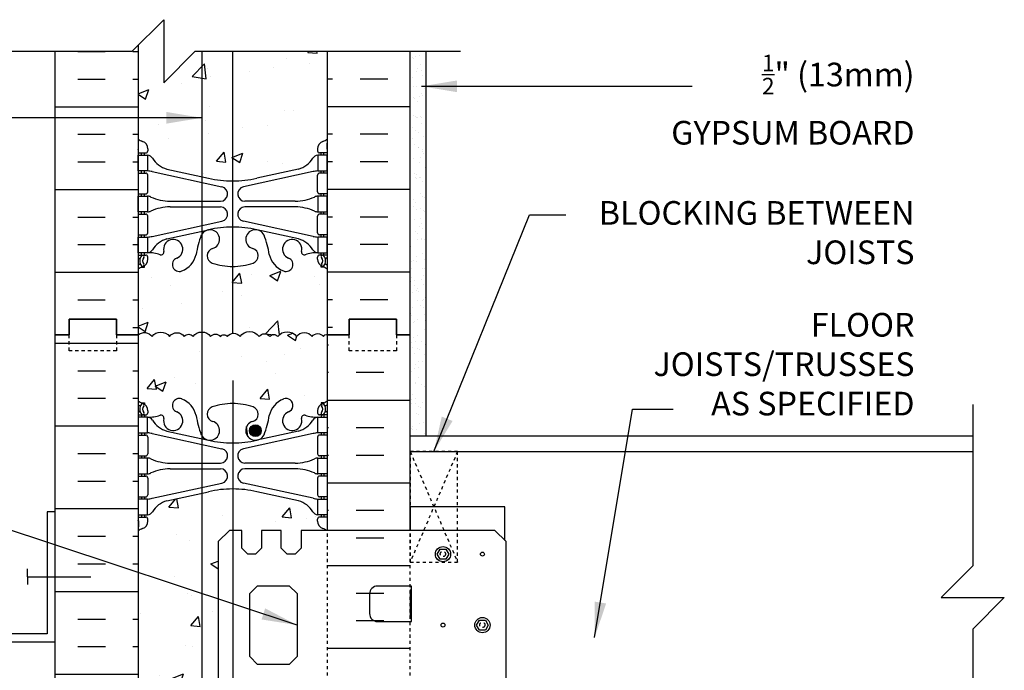
# Model space of a CAD drawing. Units: inches. Extents: x 80.6 to 129.9, y 68 to 143.3.
# Drawn here: x 98.7 to 129.9, y 122.7 to 143.3 of the extents above; entities that cross this region are included whole.
import ezdxf

# ---------------------------------------------------------------- set-up
doc = ezdxf.new("R2010")
doc.units = ezdxf.units.IN
doc.header["$LTSCALE"] = 0.5
doc.header["$MEASUREMENT"] = 0
doc.linetypes.add('DASHED2', pattern=[0.375, 0.25, -0.125])
doc.linetypes.add('HIDDEN2', pattern=[0.1875, 0.125, -0.0625])
for name, color, linetype in [('HATCH', 12, 'Continuous'), ('line25', 2, 'Continuous'), ('LINE3', 3, 'Continuous'), ('LINE50', 5, 'Continuous'), ('LINE9', 9, 'Continuous'), ('TEXT', 4, 'Continuous'), ('Web_Edge', 9, 'Continuous')]:
    doc.layers.add(name, color=color, linetype=linetype)
doc.styles.add('DIM', font='romans.shx', dxfattribs={"width": 0.7})
doc.styles.add('ROMANS', font='romans.shx', dxfattribs={"height": 0.75})
doc.dimstyles.new('ext_12', dxfattribs={"dimscale": 12, "dimtxt": 0.09375, "dimasz": 0.09375, "dimexe": 0.09375, "dimexo": 0.0625, "dimgap": 0.0625, "dimtad": 1, "dimdec": 1, "dimzin": 3, "dimdsep": 46, "dimlunit": 4, "dimtxsty": 'DIM', "dimcen": 0.09, "dimdle": 0.09375, "dimclrt": 4, "dimadec": 0, "dimazin": 0, "dimtfac": 1, "dimtdec": 1, "dimtmove": 2, "dimatfit": 3, "dimfxl": 1, "dimfrac": 2, "dimtolj": 1, "dimtzin": 0, "dimarcsym": 0})

msp = doc.modelspace()

# ---------------------------------------------------------------- hatches: boundary and pattern name
at = {"layer": 'HATCH'}
h = msp.add_hatch(dxfattribs=at)
h.set_pattern_fill('AR-CONC', color=256, scale=0.5)
h.paths.add_polyline_path([(105.461, 142.32), (104.484, 142.32), (104.484, 138.339), (104.693, 138.293, 0.057795), (105.461, 138.203)])
h.paths.add_polyline_path([(108.461, 142.32), (105.461, 142.32), (105.461, 138.203, 0.057795), (106.229, 138.293), (107.551, 138.583, 0.196323), (108, 138.929, -0.188973), (108.156, 139.024), (108.261, 139.024), (108.261, 139.094), (108.214, 139.094, -0.414214), (108.151, 139.157), (108.151, 139.224, -0.317837), (108.318, 139.46, 0.082415), (108.461, 139.539)])
h.paths.add_polyline_path([(104.484, 142.32), (104.274, 142.32), (103.274, 141.32), (103.274, 143.32), (102.461, 142.508), (102.461, 139.539, 0.082415), (102.604, 139.46, -0.317837), (102.771, 139.224), (102.771, 139.157, -0.414214), (102.709, 139.094), (102.661, 139.094), (102.661, 139.024), (102.766, 139.024, -0.188973), (102.922, 138.929, 0.196323), (103.371, 138.583), (104.484, 138.339)])
h.paths.add_polyline_path([(104.484, 133.415, 0.244698), (104.206, 133.27, 0.520567), (103.926, 133.27, 0.520567), (103.457, 133.27, 0.520567), (102.905, 133.27, 0.451271), (102.461, 133.32), (102.461, 131.231, 0.064398), (102.571, 131.165), (102.661, 131.165), (102.661, 131.124, -0.249069), (102.771, 130.916), (102.771, 130.849, -0.414214), (102.709, 130.786), (102.661, 130.786), (102.661, 130.716), (102.766, 130.716, 0.10046), (103.16, 130.774, -0.601435), (103.279, 130.669, 2.182095), (103.689, 130.882, -1), (103.853, 131.29, -0.24438), (104.301, 130.769, 0.053157), (104.467, 130.155, 0.028241), (104.484, 130.125)])
h.paths.add_polyline_path([(108.461, 133.324, 0.483211), (108.337, 133.27, 0.520567), (107.978, 133.27, 0.520567), (107.486, 133.27, 0.520567), (106.892, 133.27, 0.520567), (106.636, 133.27, 0.520567), (106.298, 133.27, 0.520567), (105.694, 133.27, 0.520567), (105.294, 133.27, 0.520567), (105.069, 133.27, 0.520567), (104.761, 133.27, 0.244698), (104.484, 133.415), (104.484, 130.125, 0.19379), (104.667, 129.99), (104.687, 129.986, 0.955472), (104.825, 130.58, -0.735593), (104.812, 131.038, -0.082755), (105.461, 131.146, -0.082755), (106.11, 131.038, -0.735593), (106.097, 130.58, 0.955472), (106.235, 129.986), (106.255, 129.99, 0.223253), (106.455, 130.155, 0.053157), (106.621, 130.769, -0.24438), (107.069, 131.29, -1), (107.233, 130.882, 2.182095), (107.643, 130.669, -0.601435), (107.762, 130.774, 0.10046), (108.156, 130.716), (108.261, 130.716), (108.261, 130.786), (108.214, 130.786, -0.414214), (108.151, 130.849), (108.151, 130.916, -0.249069), (108.261, 131.124), (108.261, 131.165), (108.351, 131.165, 0.064398), (108.461, 131.231)])
h.paths.add_polyline_path([(106.367, 130.286, -1), (105.992, 130.286, -1)], flags=16)
h.paths.add_polyline_path([(104.484, 128.302), (103.371, 128.058, 0.196323), (102.922, 127.711, -0.188973), (102.766, 127.616), (102.661, 127.616), (102.661, 127.546), (102.709, 127.546, -0.414214), (102.771, 127.484), (102.771, 127.416, -0.317837), (102.604, 127.181, 0.082415), (102.461, 127.102), (102.461, 121.539, 0.082415), (102.604, 121.46, -0.317837), (102.771, 121.224), (102.771, 121.157, -0.414214), (102.709, 121.094), (102.661, 121.094), (102.661, 121.024), (102.766, 121.024, -0.188973), (102.922, 120.929, 0.196323), (103.371, 120.583), (104.484, 120.339)])
h.paths.add_polyline_path([(105.355, 127.12), (105.461, 127.12), (105.461, 128.437, 0.057795), (104.693, 128.348), (104.484, 128.302), (104.484, 120.339), (104.693, 120.293, 0.057795), (105.461, 120.203), (105.461, 121.12), (105.355, 121.12), (105.001, 121.474), (105.001, 126.767)])
h.paths.add_polyline_path([(108.261, 127.616), (108.156, 127.616, -0.188973), (108, 127.711, 0.196323), (107.551, 128.058), (106.229, 128.348, 0.057795), (105.461, 128.437), (105.461, 127.12), (105.751, 127.12), (105.751, 126.558), (105.939, 126.37), (106.189, 126.37), (106.376, 126.558), (106.376, 127.12), (107.001, 127.12), (107.001, 126.558), (107.189, 126.37), (107.439, 126.37), (107.626, 126.558), (107.626, 127.12), (108.436, 127.12, 0.066668), (108.318, 127.181, -0.317837), (108.151, 127.416), (108.151, 127.484, -0.414214), (108.214, 127.546), (108.261, 127.546)])
h.paths.add_polyline_path([(108, 120.929, -0.188973), (108.156, 121.024), (108.261, 121.024), (108.261, 121.094), (108.214, 121.094, -0.242214), (108.163, 121.12), (107.626, 121.12), (107.626, 121.683), (107.439, 121.87), (107.189, 121.87), (107.001, 121.683), (107.001, 121.12), (106.376, 121.12), (106.376, 121.683), (106.189, 121.87), (105.939, 121.87), (105.751, 121.683), (105.751, 121.12), (105.461, 121.12), (105.461, 120.203, 0.057795), (106.229, 120.293), (107.551, 120.583, 0.196323)])
h.paths.add_polyline_path([(104.484, 118.515, 0.028241), (104.467, 118.485, 0.053157), (104.301, 117.871, -0.24438), (103.853, 117.35, -1), (103.689, 117.759, 2.182095), (103.279, 117.972, -0.601435), (103.16, 117.867, 0.10046), (102.766, 117.924), (102.661, 117.924), (102.661, 117.854), (102.709, 117.854, -0.414214), (102.771, 117.792), (102.771, 117.724, -0.249069), (102.661, 117.517), (102.661, 117.475), (102.571, 117.475, 0.064398), (102.461, 117.409), (102.461, 115.32), (102.461, 113.231, 0.064398), (102.571, 113.165), (102.661, 113.165), (102.661, 113.124, -0.249069), (102.771, 112.916), (102.771, 112.849, -0.414214), (102.709, 112.786), (102.661, 112.786), (102.661, 112.716), (102.766, 112.716, 0.10046), (103.16, 112.774, -0.601435), (103.279, 112.669, 2.182095), (103.689, 112.882, -1), (103.853, 113.29, -0.24438), (104.301, 112.769, 0.053157), (104.467, 112.155, 0.028241), (104.484, 112.125), (104.484, 113.998), (104.317, 114.111), (104.484, 114.175)])
h.paths.add_polyline_path([(102.97, 114.008), (102.672, 114.034), (102.913, 114.321)], flags=16)
h.paths.add_polyline_path([(105.461, 117.495, -0.082755), (104.812, 117.603, -0.735593), (104.825, 118.061, 0.955472), (104.687, 118.654), (104.667, 118.65, 0.19379), (104.484, 118.515), (104.484, 114.175), (104.668, 114.246), (104.567, 113.942), (104.484, 113.998), (104.484, 112.125, 0.19379), (104.667, 111.99), (104.687, 111.986, 0.955472), (104.825, 112.58, -0.735593), (104.812, 113.038, -0.082755), (105.461, 113.146)])
h.paths.add_polyline_path([(104.96, 114.387), (104.515, 114.456), (104.905, 114.862)], flags=16)
h.paths.add_polyline_path([(104.93, 112.286, -1), (104.555, 112.286, -1)], flags=16)
h.paths.add_polyline_path([(108.461, 117.409, 0.064398), (108.351, 117.475), (108.261, 117.475), (108.261, 117.517, -0.249069), (108.151, 117.724), (108.151, 117.792, -0.414214), (108.214, 117.854), (108.261, 117.854), (108.261, 117.924), (108.156, 117.924, 0.10046), (107.762, 117.867, -0.601435), (107.643, 117.972, 2.182095), (107.233, 117.759, -1), (107.069, 117.35, -0.24438), (106.621, 117.871, 0.053157), (106.455, 118.485, 0.223253), (106.255, 118.65), (106.235, 118.654, 0.955472), (106.097, 118.061, -0.735593), (106.11, 117.603, -0.082755), (105.461, 117.495), (105.461, 113.146, -0.082755), (106.11, 113.038, -0.735593), (106.097, 112.58, 0.955472), (106.235, 111.986), (106.255, 111.99, 0.223253), (106.455, 112.155, 0.053157), (106.621, 112.769, -0.24438), (107.069, 113.29, -1), (107.233, 112.882, 2.182095), (107.643, 112.669, -0.601435), (107.762, 112.774, 0.10046), (108.156, 112.716), (108.261, 112.716), (108.261, 112.786), (108.214, 112.786, -0.414214), (108.151, 112.849), (108.151, 112.916, -0.249069), (108.261, 113.124), (108.261, 113.165), (108.351, 113.165, 0.064398), (108.461, 113.231), (108.461, 115.32)])
h.paths.add_polyline_path([(106.557, 113.694), (106.258, 113.721), (106.499, 114.008)], flags=16)
h.paths.add_polyline_path([(105.461, 110.437, 0.057795), (104.693, 110.348), (103.371, 110.058, 0.196323), (102.922, 109.711, -0.188973), (102.766, 109.616), (102.661, 109.616), (102.661, 109.546), (102.709, 109.546, -0.414214), (102.771, 109.484), (102.771, 109.416, -0.317837), (102.604, 109.181, 0.082415), (102.461, 109.102), (102.461, 106.508), (103.274, 107.32), (103.274, 105.32), (104.274, 106.32), (105.461, 106.32)])
h.paths.add_polyline_path([(108.461, 109.102, 0.082415), (108.318, 109.181, -0.317837), (108.151, 109.416), (108.151, 109.484, -0.414214), (108.214, 109.546), (108.261, 109.546), (108.261, 109.616), (108.156, 109.616, -0.188973), (108, 109.711, 0.196323), (107.551, 110.058), (106.229, 110.348, 0.057795), (105.461, 110.437), (105.461, 106.32), (108.461, 106.32)])
h = msp.add_hatch(dxfattribs=at)
h.set_pattern_fill('AR-SAND', color=256, scale=0.25, style=0)
h.paths.add_polyline_path([(111.586, 142.32), (111.086, 142.32), (111.086, 133.32), (111.086, 130.12), (111.586, 130.12)])
h = msp.add_hatch(dxfattribs=at)
h.set_pattern_fill('INSUL', color=256, scale=7, style=0)
h.set_pattern_definition([(0, (-2823.7005, -281.6892), (0, 2.625), []), (0, (-2823.7005, -280.8142), (0, 2.625), [0.875, -0.875]), (0, (-2823.7005, -279.9392), (0, 2.625), [0.875, -0.875])])
h.paths.add_polyline_path([(99.836, 115.32), (100.274, 115.32), (100.274, 115.82), (101.774, 115.82), (101.774, 115.32), (102.461, 115.32), (102.461, 133.32), (101.774, 133.32), (101.774, 133.82), (100.274, 133.82), (100.274, 133.32), (99.836, 133.32)])
h = msp.add_hatch(dxfattribs=at)
h.set_pattern_fill('INSUL', color=256, scale=7, angle=180, style=0)
h.paths.add_polyline_path([(108.456, 129.416), (108.156, 129.416), (108.156, 128.916), (108.456, 128.916)])
h.paths.add_polyline_path([(111.086, 133.32), (110.649, 133.32), (110.649, 132.82), (109.149, 132.82), (109.149, 133.32), (108.461, 133.32), (108.461, 127.12), (111.086, 127.12)])
at = {"layer": 'LINE3'}
msp.add_hatch(color=256, dxfattribs=at).paths.add_polyline_path([(105.992, 130.286, 1), (106.367, 130.286, 1)])

# ---------------------------------------------------------------- linework, layer by layer
at = {"layer": 'HATCH'}
for p, q in [((100.549, 142.311), (101.424, 142.311)), ((102.299, 142.311), (102.461, 142.311)), ((108.623, 142.311), (108.461, 142.311)), ((110.373, 142.311), (109.498, 142.311)), ((100.549, 141.436), (101.424, 141.436)), ((102.299, 141.436), (102.461, 141.436)), ((108.623, 141.436), (108.461, 141.436)), ((110.373, 141.436), (109.498, 141.436)), ((99.836, 140.561), (102.461, 140.561)), ((111.086, 140.561), (108.461, 140.561)), ((100.549, 139.686), (101.424, 139.686)), ((102.299, 139.686), (102.461, 139.686)), ((108.623, 139.686), (108.461, 139.686)), ((110.373, 139.686), (109.498, 139.686)), ((100.549, 138.811), (101.424, 138.811)), ((102.299, 138.811), (102.461, 138.811)), ((108.623, 138.811), (108.461, 138.811)), ((110.373, 138.811), (109.498, 138.811)), ((99.836, 137.936), (102.461, 137.936)), ((111.086, 137.936), (108.461, 137.936)), ((100.549, 137.061), (101.424, 137.061)), ((102.299, 137.061), (102.461, 137.061)), ((108.623, 137.061), (108.461, 137.061)), ((110.373, 137.061), (109.498, 137.061)), ((100.549, 136.186), (101.424, 136.186)), ((102.299, 136.186), (102.461, 136.186)), ((108.623, 136.186), (108.461, 136.186)), ((110.373, 136.186), (109.498, 136.186)), ((104.498, 135.691), (104.498, 135.691)), ((99.836, 135.311), (102.461, 135.311)), ((102.883, 135.132), (102.883, 135.132)), ((105.447, 134.99), (105.688, 135.278)), ((105.746, 134.962), (105.688, 135.275)), ((106.056, 135.228), (106.056, 135.228)), ((106.636, 135.207), (106.986, 135.342)), ((106.636, 135.207), (106.885, 135.039)), ((106.885, 135.037), (106.987, 135.339)), ((108.067, 135.187), (108.067, 135.187)), ((111.086, 135.311), (108.461, 135.311)), ((103.489, 134.876), (103.489, 134.876)), ((105.447, 134.99), (105.746, 134.964)), ((105.552, 135.02), (105.552, 135.02)), ((108.221, 134.907), (108.221, 134.907)), ((105.151, 134.687), (105.151, 134.687)), ((105.741, 134.571), (105.741, 134.571)), ((100.549, 134.436), (101.424, 134.436)), ((102.299, 134.436), (102.461, 134.436)), ((103.847, 134.322), (103.847, 134.322)), ((108.623, 134.436), (108.461, 134.436)), ((110.373, 134.436), (109.498, 134.436)), ((102.595, 134.157), (102.595, 134.157)), ((102.299, 133.561), (102.461, 133.561)), ((102.461, 133.604), (102.785, 133.729)), ((102.461, 133.577), (102.684, 133.427)), ((102.684, 133.425), (102.786, 133.727)), ((105.996, 133.564), (105.996, 133.564)), ((106.504, 133.361), (106.893, 133.767)), ((106.945, 133.32), (106.894, 133.765)), ((108.623, 133.561), (108.461, 133.561)), ((106.504, 133.361), (106.769, 133.32)), ((110.25, 126.875), (109.375, 126.875)), ((111.086, 126), (108.461, 126)), ((110.25, 125.125), (109.375, 125.125)), ((110.25, 124.25), (109.375, 124.25)), ((111.086, 123.375), (108.461, 123.375))]:
    msp.add_line(p, q, dxfattribs=at)
msp.add_lwpolyline([(102.461, 133.32, -0.451271), (102.905, 133.27, -0.520567), (103.457, 133.27, -0.520567), (103.926, 133.27, -0.520567), (104.206, 133.27, -0.520567), (104.761, 133.27, -0.520567), (105.069, 133.27, -0.520567), (105.294, 133.27, -0.520567), (105.694, 133.27, -0.520567), (106.298, 133.27, -0.520567), (106.636, 133.27, -0.520567), (106.892, 133.27, -0.520567), (107.486, 133.27, -0.520567), (107.978, 133.27, -0.520567), (108.337, 133.27, -0.483211), (108.461, 133.324)], format="xyb", dxfattribs=at)
at = {"layer": 'line25'}
for p, q in [((102.461, 142.508), (102.461, 133.32)), ((108.461, 133.32), (108.461, 142.32)), ((102.461, 133.32), (102.461, 115.32)), ((108.461, 127.12), (108.461, 133.32)), ((111.086, 129.62), (128.914, 129.62)), ((114.086, 127.87), (111.086, 127.87)), ((111.086, 127.87), (111.086, 127.12)), ((114.086, 126.807), (114.086, 127.87))]:
    msp.add_line(p, q, dxfattribs=at)
msp.add_lwpolyline([(114.126, 121.474), (114.126, 126.767), (113.773, 127.12), (107.626, 127.12), (107.626, 126.558), (107.439, 126.37), (107.189, 126.37), (107.001, 126.558), (107.001, 127.12), (106.376, 127.12), (106.376, 126.558), (106.189, 126.37), (105.939, 126.37), (105.751, 126.558), (105.751, 127.12), (105.355, 127.12), (105.001, 126.767), (105.001, 121.474)], dxfattribs=at)
msp.add_lwpolyline([(106.251, 122.87), (106.001, 123.12), (106.001, 125.12), (106.251, 125.37), (107.251, 125.37), (107.501, 125.12), (107.501, 123.12), (107.251, 122.87)], close=True, dxfattribs=at)
msp.add_lwpolyline([(109.801, 124.483, 0.414214), (110.051, 124.233), (111.126, 124.233), (111.126, 125.358), (110.051, 125.358, 0.414214), (109.801, 125.108)], format="xyb", close=True, dxfattribs=at)
at = {"layer": 'LINE3'}
for p, q in [((104.484, 142.32), (104.484, 108.467)), ((105.461, 133.372), (105.461, 142.32)), ((105.461, 131.872), (105.461, 127.12)), ((105.461, 127.12), (105.461, 121.12))]:
    msp.add_line(p, q, dxfattribs=at)
msp.add_circle((106.18, 130.286), 0.188, dxfattribs=at)
at = {"layer": 'LINE50'}
for p, q in [((99.836, 133.32), (99.836, 142.32)), ((111.086, 133.32), (111.086, 142.32)), ((99.836, 115.32), (99.836, 133.32)), ((111.086, 127.12), (111.086, 133.32))]:
    msp.add_line(p, q, dxfattribs=at)
for points in [[(99.836, 133.32), (100.274, 133.32), (100.274, 133.82), (101.774, 133.82), (101.774, 133.32), (102.461, 133.32)], [(102.461, 133.32), (101.774, 133.32), (101.774, 133.82), (100.274, 133.82), (100.274, 133.32), (99.836, 133.32)], [(111.086, 133.32), (110.649, 133.32), (110.649, 133.82), (109.149, 133.82), (109.149, 133.32), (108.461, 133.32)], [(108.461, 133.32), (109.149, 133.32), (109.149, 133.82), (110.649, 133.82), (110.649, 133.32), (111.086, 133.32)]]:
    msp.add_lwpolyline(points, dxfattribs=at)
at = {"layer": 'LINE9'}
for p, q in [((111.586, 142.32), (111.586, 130.12)), ((111.086, 130.12), (128.914, 130.12)), ((111.086, 125.233), (111.086, 124.358)), ((111.086, 125.233), (111.126, 125.233)), ((111.086, 124.358), (111.126, 124.358))]:
    msp.add_line(p, q, dxfattribs=at)
at = {"layer": 'LINE9', "linetype": 'HIDDEN2'}
for p, q in [((111.086, 129.62), (112.586, 126.12)), ((112.586, 129.62), (111.086, 126.12)), ((108.461, 121.12), (108.461, 127.102)), ((111.086, 121.12), (111.086, 127.12))]:
    msp.add_line(p, q, dxfattribs=at)
at = {"layer": 'LINE9', "linetype": 'Continuous'}
for q in [(98.961, 125.903), (100.961, 125.653), (98.961, 125.403)]:
    msp.add_line((98.961, 125.653), q, dxfattribs=at)
at = {"layer": 'LINE9'}
for points in [[(94.191, 142.32), (102.274, 142.32), (103.274, 143.32), (103.274, 141.32), (104.274, 142.32), (112.684, 142.32)], [(128.914, 131.12), (128.914, 125.995), (127.914, 124.995), (129.914, 124.995), (128.914, 123.995), (128.914, 118.87)]]:
    msp.add_lwpolyline(points, dxfattribs=at)
at = {"layer": 'LINE9', "linetype": 'DASHED2', "ltscale": 0.15}
for points in [[(101.774, 133.32), (101.774, 133.32), (101.774, 132.82), (100.274, 132.82), (100.274, 133.32), (100.274, 133.32)], [(101.774, 133.32), (101.774, 133.32), (101.774, 132.82), (100.274, 132.82), (100.274, 133.32), (100.274, 133.32)], [(110.649, 133.32), (110.649, 133.32), (110.649, 132.82), (109.149, 132.82), (109.149, 133.32), (109.149, 133.32)], [(110.649, 133.32), (110.649, 133.32), (110.649, 132.82), (109.149, 132.82), (109.149, 133.32), (109.149, 133.32)]]:
    msp.add_lwpolyline(points, dxfattribs=at)
at = {"layer": 'LINE9', "linetype": 'HIDDEN2'}
msp.add_lwpolyline([(111.086, 126.12), (112.586, 126.12), (112.586, 129.62), (111.086, 129.62)], close=True, dxfattribs=at)
at = {"layer": 'LINE9'}
for points in [[(99.836, 127.716), (99.586, 127.716), (99.586, 123.841), (96.836, 123.841), (96.836, 123.591), (99.836, 123.591)], [(112.219, 126.53), (112.311, 126.37), (112.219, 126.21), (112.034, 126.21), (111.942, 126.37), (112.034, 126.53)], [(113.469, 124.28), (113.561, 124.12), (113.469, 123.96), (113.284, 123.96), (113.192, 124.12), (113.284, 124.28)]]:
    msp.add_lwpolyline(points, close=True, dxfattribs=at)
for centre, radius in [((112.126, 126.37), 0.241), ((113.376, 126.37), 0.0625), ((113.376, 124.12), 0.241), ((112.126, 124.12), 0.0625)]:
    msp.add_circle(centre, radius, dxfattribs=at)
at = {"layer": 'LINE9', "linetype": 'DASHED2'}
for centre in [(112.122, 126.374), (113.372, 124.124)]:
    msp.add_circle(centre, 0.0843, dxfattribs=at)
at = {"layer": 'Web_Edge'}
for p, q in [((102.471, 139.214), (102.471, 139.4)), ((102.771, 139.224), (102.771, 139.157)), ((108.151, 139.224), (108.151, 139.157)), ((108.451, 139.214), (108.451, 139.4)), ((102.461, 139.094), (102.709, 139.094)), ((102.571, 139.024), (102.571, 139.094)), ((102.661, 139.024), (102.661, 139.094)), ((108.461, 139.094), (108.214, 139.094)), ((108.261, 139.024), (108.261, 139.094)), ((108.351, 139.024), (108.351, 139.094)), ((103.371, 138.583), (104.693, 138.293)), ((107.551, 138.583), (106.229, 138.293)), ((102.461, 138.454), (102.709, 138.454)), ((102.571, 138.454), (102.571, 138.524)), ((102.661, 138.454), (102.661, 138.524)), ((102.771, 137.857), (102.771, 138.392)), ((102.91, 138.5), (105.121, 138.019)), ((108.012, 138.5), (105.801, 138.019)), ((108.151, 137.857), (108.151, 138.392)), ((108.461, 138.454), (108.214, 138.454)), ((108.261, 138.454), (108.261, 138.524)), ((108.351, 138.454), (108.351, 138.524)), ((102.461, 137.794), (102.709, 137.794)), ((102.571, 137.724), (102.571, 137.794)), ((102.661, 137.724), (102.661, 137.794)), ((108.461, 137.794), (108.214, 137.794)), ((108.261, 137.724), (108.261, 137.794)), ((108.351, 137.724), (108.351, 137.794)), ((103.476, 137.564), (105.072, 137.564)), ((103.476, 137.384), (105.072, 137.384)), ((107.446, 137.564), (105.85, 137.564)), ((107.446, 137.384), (105.85, 137.384)), ((102.461, 137.154), (102.709, 137.154)), ((102.571, 137.154), (102.571, 137.224)), ((102.661, 137.154), (102.661, 137.224)), ((102.771, 136.557), (102.771, 137.092)), ((108.151, 136.557), (108.151, 137.092)), ((108.461, 137.154), (108.214, 137.154)), ((108.261, 137.154), (108.261, 137.224)), ((108.351, 137.154), (108.351, 137.224)), ((102.91, 136.448), (105.121, 136.929)), ((108.012, 136.448), (105.801, 136.929)), ((102.461, 136.494), (102.709, 136.494)), ((102.571, 136.424), (102.571, 136.494)), ((102.661, 136.424), (102.661, 136.494)), ((103.371, 136.365), (104.693, 136.656)), ((107.551, 136.365), (106.229, 136.656)), ((108.461, 136.494), (108.214, 136.494)), ((108.261, 136.424), (108.261, 136.494)), ((108.351, 136.424), (108.351, 136.494)), ((102.461, 135.854), (102.709, 135.854)), ((102.461, 135.754), (102.503, 135.754)), ((102.571, 135.854), (102.571, 135.924)), ((102.661, 135.854), (102.661, 135.924)), ((102.771, 135.724), (102.771, 135.792)), ((108.151, 135.724), (108.151, 135.792)), ((108.461, 135.854), (108.214, 135.854)), ((108.261, 135.854), (108.261, 135.924)), ((108.351, 135.854), (108.351, 135.924)), ((108.461, 135.754), (108.419, 135.754)), ((102.571, 135.475), (102.661, 135.475)), ((102.661, 135.475), (102.661, 135.517)), ((108.261, 135.475), (108.261, 135.517)), ((108.351, 135.475), (108.261, 135.475)), ((102.571, 131.165), (102.661, 131.165)), ((102.661, 131.165), (102.661, 131.124)), ((108.351, 131.165), (108.261, 131.165)), ((108.261, 131.165), (108.261, 131.124)), ((102.461, 130.886), (102.503, 130.886)), ((102.461, 130.786), (102.709, 130.786)), ((102.571, 130.786), (102.571, 130.716)), ((102.661, 130.786), (102.661, 130.716)), ((102.771, 130.916), (102.771, 130.849)), ((108.151, 130.916), (108.151, 130.849)), ((108.461, 130.786), (108.214, 130.786)), ((108.261, 130.786), (108.261, 130.716)), ((108.351, 130.786), (108.351, 130.716)), ((108.461, 130.886), (108.419, 130.886)), ((102.461, 130.146), (102.709, 130.146)), ((102.571, 130.216), (102.571, 130.146)), ((102.661, 130.216), (102.661, 130.146)), ((102.91, 130.193), (105.121, 129.711)), ((103.371, 130.275), (104.693, 129.985)), ((108.012, 130.193), (105.801, 129.711)), ((107.551, 130.275), (106.229, 129.985)), ((108.461, 130.146), (108.214, 130.146)), ((108.261, 130.216), (108.261, 130.146)), ((108.351, 130.216), (108.351, 130.146)), ((102.771, 130.084), (102.771, 129.549)), ((108.151, 130.084), (108.151, 129.549)), ((102.461, 129.486), (102.709, 129.486)), ((102.571, 129.486), (102.571, 129.416)), ((102.661, 129.486), (102.661, 129.416)), ((103.476, 129.256), (105.072, 129.256)), ((107.446, 129.256), (105.85, 129.256)), ((108.461, 129.486), (108.214, 129.486)), ((108.261, 129.486), (108.261, 129.416)), ((108.351, 129.486), (108.351, 129.416)), ((102.571, 128.916), (102.571, 128.846)), ((102.661, 128.916), (102.661, 128.846)), ((103.476, 129.076), (105.072, 129.076)), ((107.446, 129.076), (105.85, 129.076)), ((108.261, 128.916), (108.261, 128.846)), ((108.351, 128.916), (108.351, 128.846)), ((102.461, 128.846), (102.709, 128.846)), ((102.771, 128.784), (102.771, 128.249)), ((102.91, 128.14), (105.121, 128.622)), ((108.012, 128.14), (105.801, 128.622)), ((108.151, 128.784), (108.151, 128.249)), ((108.461, 128.846), (108.214, 128.846)), ((103.371, 128.058), (104.693, 128.348)), ((107.551, 128.058), (106.229, 128.348)), ((102.461, 128.186), (102.709, 128.186)), ((102.571, 128.186), (102.571, 128.116)), ((102.661, 128.186), (102.661, 128.116)), ((108.461, 128.186), (108.214, 128.186)), ((108.261, 128.186), (108.261, 128.116)), ((108.351, 128.186), (108.351, 128.116)), ((102.461, 127.546), (102.709, 127.546)), ((102.471, 127.426), (102.471, 127.24)), ((102.571, 127.616), (102.571, 127.546)), ((102.661, 127.616), (102.661, 127.546)), ((102.771, 127.416), (102.771, 127.484)), ((108.151, 127.416), (108.151, 127.484)), ((108.461, 127.546), (108.214, 127.546)), ((108.261, 127.616), (108.261, 127.546)), ((108.351, 127.616), (108.351, 127.546)), ((108.451, 127.426), (108.451, 127.24))]:
    msp.add_line(p, q, dxfattribs=at)
for points in [[(102.466, 139.024), (102.766, 139.024), (102.766, 138.524), (102.466, 138.524)], [(108.456, 139.024), (108.156, 139.024), (108.156, 138.524), (108.456, 138.524)], [(102.466, 137.724), (102.766, 137.724), (102.766, 137.224), (102.466, 137.224)], [(108.456, 137.724), (108.156, 137.724), (108.156, 137.224), (108.456, 137.224)], [(102.466, 136.424), (102.766, 136.424), (102.766, 135.924), (102.466, 135.924)], [(108.456, 136.424), (108.156, 136.424), (108.156, 135.924), (108.456, 135.924)], [(102.466, 130.216), (102.766, 130.216), (102.766, 130.716), (102.466, 130.716)], [(108.456, 130.216), (108.156, 130.216), (108.156, 130.716), (108.456, 130.716)], [(102.466, 128.916), (102.766, 128.916), (102.766, 129.416), (102.466, 129.416)], [(108.456, 128.916), (108.156, 128.916), (108.156, 129.416), (108.456, 129.416)], [(102.466, 127.616), (102.766, 127.616), (102.766, 128.116), (102.466, 128.116)], [(108.456, 127.616), (108.156, 127.616), (108.156, 128.116), (108.456, 128.116)]]:
    msp.add_lwpolyline(points, close=True, dxfattribs=at)
for centre, radius, start, end in [((102.771, 139.931), 0.5, 231.6833, 250.5288), ((108.151, 139.931), 0.5, 289.4712, 308.3167), ((102.771, 139.931), 0.6, 238.8907, 238.927), ((102.451, 139.4), 0.02, 360, 58.927), ((102.451, 139.214), 0.02, 299.988, 360), ((102.521, 139.224), 0.25, 0, 70.5288), ((108.401, 139.224), 0.25, 109.4712, 180), ((108.471, 139.4), 0.02, 121.073, 180), ((108.471, 139.214), 0.02, 180, 240.012), ((108.151, 139.931), 0.6, 301.073, 301.1093), ((102.709, 139.157), 0.0625, 270, 0), ((102.723, 138.778), 0.25, 37.2777, 80.0823), ((103.57, 139.306), 0.75, 210.155, 254.5838), ((107.352, 139.306), 0.75, 285.4162, 329.845), ((108.199, 138.778), 0.25, 99.9177, 142.7223), ((108.214, 139.157), 0.0625, 180, 270), ((102.709, 138.392), 0.0625, 0, 90), ((102.675, 137.528), 1, 76.4291, 84.7991), ((105.461, 141.56), 3.356, 256.7692, 270), ((105.461, 141.56), 3.356, 270, 283.2308), ((108.247, 137.528), 1, 95.2009, 103.5709), ((108.214, 138.392), 0.0625, 90, 180), ((105.072, 137.794), 0.23, 270, 77.6055), ((105.85, 137.794), 0.23, 102.3945, 270), ((102.709, 137.857), 0.0625, 270, 0), ((102.762, 137.505), 0.219, 60.4937, 88.92), ((102.762, 137.505), 0.219, 60.4937, 88.92), ((103.506, 139.164), 1.6, 246.5673, 268.9203), ((103.506, 139.164), 1.6, 246.5673, 268.9203), ((107.416, 139.164), 1.6, 271.0797, 293.4327), ((107.416, 139.164), 1.6, 271.0797, 293.4327), ((108.16, 137.505), 0.219, 91.08, 119.5063), ((108.16, 137.505), 0.219, 91.08, 119.5063), ((108.214, 137.857), 0.0625, 180, 270), ((103.506, 135.784), 1.6, 91.0797, 113.4327), ((105.072, 137.154), 0.23, 282.3945, 90), ((105.85, 137.154), 0.23, 90, 257.6055), ((107.416, 135.784), 1.6, 66.5673, 88.9203), ((102.709, 137.092), 0.0625, 0, 90), ((102.762, 137.443), 0.219, 271.08, 299.5063), ((108.16, 137.443), 0.219, 240.4937, 268.92), ((108.214, 137.092), 0.0625, 90, 180), ((105.461, 133.389), 3.356, 90, 103.2308), ((105.461, 133.389), 3.356, 76.7692, 90), ((102.709, 136.557), 0.0625, 270, 0), ((102.675, 137.42), 1, 275.2009, 283.5709), ((103.57, 135.642), 0.75, 105.4162, 149.845), ((107.264, 135.4), 3, 158.8016, 170.9727), ((104.743, 136.355), 0.305, 285.7253, 154.6218), ((106.18, 136.355), 0.305, 25.3782, 254.2747), ((103.658, 135.4), 3, 9.0273, 21.1984), ((107.352, 135.642), 0.75, 30.155, 74.5838), ((108.247, 137.42), 1, 256.4291, 264.7991), ((108.214, 136.557), 0.0625, 180, 270), ((103.576, 136.042), 0.305, 291.8037, 193.3205), ((104.89, 135.83), 0.24, 105.7253, 251.077), ((106.032, 135.83), 0.24, 288.923, 74.2747), ((107.346, 136.042), 0.305, 346.6795, 248.1963), ((102.503, 135.734), 0.02, 345.8459, 90), ((102.765, 135.67), 0.25, 137.5391, 219.8855), ((102.614, 135.808), 0.045, 317.5391, 137.5391), ((102.765, 135.67), 0.16, 137.5391, 219.9999), ((102.709, 135.792), 0.0625, 360, 90), ((102.723, 136.17), 0.25, 279.9177, 322.7223), ((102.822, 134.926), 1, 70.0933, 93.2121), ((103.192, 135.951), 0.09, 251.1349, 13.3205), ((103.771, 135.555), 0.22, 111.8037, 291.8037), ((103.576, 136.042), 0.745, 291.8037, 346.7348), ((107.346, 136.042), 0.745, 193.2652, 248.1963), ((107.151, 135.555), 0.22, 248.1963, 68.1963), ((107.73, 135.951), 0.09, 166.6795, 288.8651), ((108.1, 134.926), 1, 86.7879, 109.9067), ((108.199, 136.17), 0.25, 217.2777, 260.0823), ((108.214, 135.792), 0.0625, 90, 180), ((108.309, 135.808), 0.045, 42.4609, 222.4609), ((108.157, 135.67), 0.16, 320.0001, 42.4609), ((108.157, 135.67), 0.25, 320.1145, 42.4609), ((108.419, 135.734), 0.02, 90, 194.1541), ((102.771, 135.017), 0.6, 114.9252, 121.1093), ((102.771, 135.017), 0.5, 109.4712, 128.3167), ((102.51, 135.579), 0.02, 294.9252, 19.2084), ((102.607, 135.539), 0.045, 218.552, 40.8121), ((102.521, 135.724), 0.25, 289.4712, 360), ((105.461, 137.495), 2, 251.077, 270), ((105.461, 137.495), 2, 270, 288.923), ((108.401, 135.724), 0.25, 180, 250.5288), ((108.315, 135.539), 0.045, 139.1879, 321.448), ((108.151, 135.017), 0.5, 51.6833, 70.5288), ((108.412, 135.579), 0.02, 160.7916, 245.0748), ((108.151, 135.017), 0.6, 58.8907, 65.0748), ((102.771, 131.624), 0.5, 231.6833, 250.5288), ((102.771, 131.624), 0.6, 238.8907, 245.0748), ((102.765, 130.971), 0.25, 140.1145, 222.4609), ((102.51, 131.061), 0.02, 340.7916, 65.0748), ((102.607, 131.102), 0.045, 319.1879, 141.448), ((102.521, 130.916), 0.25, 0, 70.5288), ((102.765, 130.971), 0.16, 140.0001, 222.4609), ((103.771, 131.086), 0.22, 68.1963, 248.1963), ((103.576, 130.598), 0.745, 13.2652, 68.1963), ((105.461, 129.146), 2, 90, 108.923), ((105.461, 129.146), 2, 71.077, 90), ((107.346, 130.598), 0.745, 111.8037, 166.7348), ((107.151, 131.086), 0.22, 291.8037, 111.8037), ((108.401, 130.916), 0.25, 109.4712, 180), ((108.315, 131.102), 0.045, 38.552, 220.8121), ((108.157, 130.971), 0.16, 317.5391, 39.9999), ((108.151, 131.624), 0.5, 289.4712, 308.3167), ((108.157, 130.971), 0.25, 317.5391, 39.8855), ((108.412, 131.061), 0.02, 114.9252, 199.2084), ((108.151, 131.624), 0.6, 294.9252, 301.1093), ((102.503, 130.906), 0.02, 270, 14.1541), ((102.614, 130.833), 0.045, 222.4609, 42.4609), ((102.709, 130.849), 0.0625, 270, 0), ((102.822, 131.715), 1, 266.7879, 289.9067), ((103.192, 130.689), 0.09, 346.6795, 108.8651), ((103.576, 130.598), 0.305, 166.6795, 68.1963), ((107.264, 131.24), 3, 189.0273, 201.1984), ((104.89, 130.811), 0.24, 108.923, 254.2747), ((106.032, 130.811), 0.24, 285.7253, 71.077), ((103.658, 131.24), 3, 338.8016, 350.9727), ((107.346, 130.598), 0.305, 111.8037, 13.3205), ((107.73, 130.689), 0.09, 71.1349, 193.3205), ((108.1, 131.715), 1, 250.0933, 273.2121), ((108.214, 130.849), 0.0625, 180, 270), ((108.309, 130.833), 0.045, 137.5391, 317.5391), ((108.419, 130.906), 0.02, 165.8459, 270), ((102.723, 130.47), 0.25, 37.2777, 80.0823), ((103.57, 130.998), 0.75, 210.155, 254.5838), ((104.743, 130.286), 0.305, 205.3782, 74.2747), ((106.18, 130.286), 0.305, 105.7253, 334.6218), ((107.352, 130.998), 0.75, 285.4162, 329.845), ((108.199, 130.47), 0.25, 99.9177, 142.7223), ((102.709, 130.084), 0.0625, 0, 90), ((102.675, 129.221), 1, 76.4291, 84.7991), ((108.247, 129.221), 1, 95.2009, 103.5709), ((108.214, 130.084), 0.0625, 90, 180), ((105.461, 133.252), 3.356, 256.7692, 270), ((105.461, 133.252), 3.356, 270, 283.2308), ((102.709, 129.549), 0.0625, 270, 0), ((105.072, 129.486), 0.23, 270, 77.6055), ((105.85, 129.486), 0.23, 102.3945, 270), ((108.214, 129.549), 0.0625, 180, 270), ((102.762, 129.198), 0.219, 60.4937, 88.92), ((103.506, 130.856), 1.6, 246.5673, 268.9203), ((107.416, 130.856), 1.6, 271.0797, 293.4327), ((108.16, 129.198), 0.219, 91.08, 119.5063), ((102.762, 129.135), 0.219, 271.08, 299.5063), ((102.762, 129.135), 0.219, 271.08, 299.5063), ((103.506, 127.477), 1.6, 91.0797, 113.4327), ((103.506, 127.477), 1.6, 91.0797, 113.4327), ((105.072, 128.846), 0.23, 282.3945, 90), ((105.85, 128.846), 0.23, 90, 257.6055), ((107.416, 127.477), 1.6, 66.5673, 88.9203), ((107.416, 127.477), 1.6, 66.5673, 88.9203), ((108.16, 129.135), 0.219, 240.4937, 268.92), ((108.16, 129.135), 0.219, 240.4937, 268.92), ((102.709, 128.784), 0.0625, 0, 90), ((108.214, 128.784), 0.0625, 90, 180), ((102.709, 128.249), 0.0625, 270, 0), ((105.461, 125.081), 3.356, 90, 103.2308), ((105.461, 125.081), 3.356, 76.7692, 90), ((108.214, 128.249), 0.0625, 180, 270), ((102.675, 129.112), 1, 275.2009, 283.5709), ((103.57, 127.335), 0.75, 105.4162, 149.845), ((107.352, 127.335), 0.75, 30.155, 74.5838), ((108.247, 129.112), 1, 256.4291, 264.7991), ((102.723, 127.863), 0.25, 279.9177, 322.7223), ((108.199, 127.863), 0.25, 217.2777, 260.0823), ((102.451, 127.426), 0.02, 0, 60.012), ((102.521, 127.416), 0.25, 289.4712, 360), ((102.709, 127.484), 0.0625, 360, 90), ((108.214, 127.484), 0.0625, 90, 180), ((108.401, 127.416), 0.25, 180, 250.5288), ((108.471, 127.426), 0.02, 119.988, 180), ((102.451, 127.24), 0.02, 301.073, 0), ((102.771, 126.709), 0.6, 121.073, 121.1093), ((102.771, 126.709), 0.5, 109.4712, 128.3167), ((108.151, 126.709), 0.5, 55.2722, 70.5288), ((108.471, 127.24), 0.02, 180, 238.927), ((108.151, 126.709), 0.6, 58.8907, 58.927)]:
    msp.add_arc(centre, radius, start, end, dxfattribs=at)

# ---------------------------------------------------------------- texts
at = {"layer": 'TEXT', "char_height": 0.75, "attachment_point": 6, "style": 'ROMANS'}
for s, insert, width in [('\\A1;{\\H0.7x;\\S1/2;}" (13mm) GYPSUM BOARD', (127.069, 140.785), 9.12398), ('BLOCKING BETWEEN JOISTS', (127.069, 136.47), 11.52812), ('FLOOR JOISTS/TRUSSES AS SPECIFIED', (127.069, 132.297), 9.12398)]:
    msp.add_mtext(s, dxfattribs=dict(at, insert=insert, width=width))

# ---------------------------------------------------------------- leaders
at = {"layer": 'TEXT'}
for points, override in [([(111.445, 141.207), (120.02, 141.207)], {"dimgap": 0.0625, "dimtad": 0}), ([(104.484, 140.208), (91.46, 140.208)], {"dimgap": 0.0625, "dimtad": 0}), ([(111.836, 129.62), (114.871, 137.127), (116.019, 137.127)], {"dimtad": 0}), ([(116.93, 123.725), (118.131, 130.963), (119.415, 130.963)], {"dimtad": 0}), ([(107.501, 124.12), (91.185, 129.527), (88.248, 129.527)], {"dimtad": 0})]:
    msp.add_leader(points, dimstyle='ext_12', override=override, dxfattribs=at)

doc.saveas('drawing.dxf')
